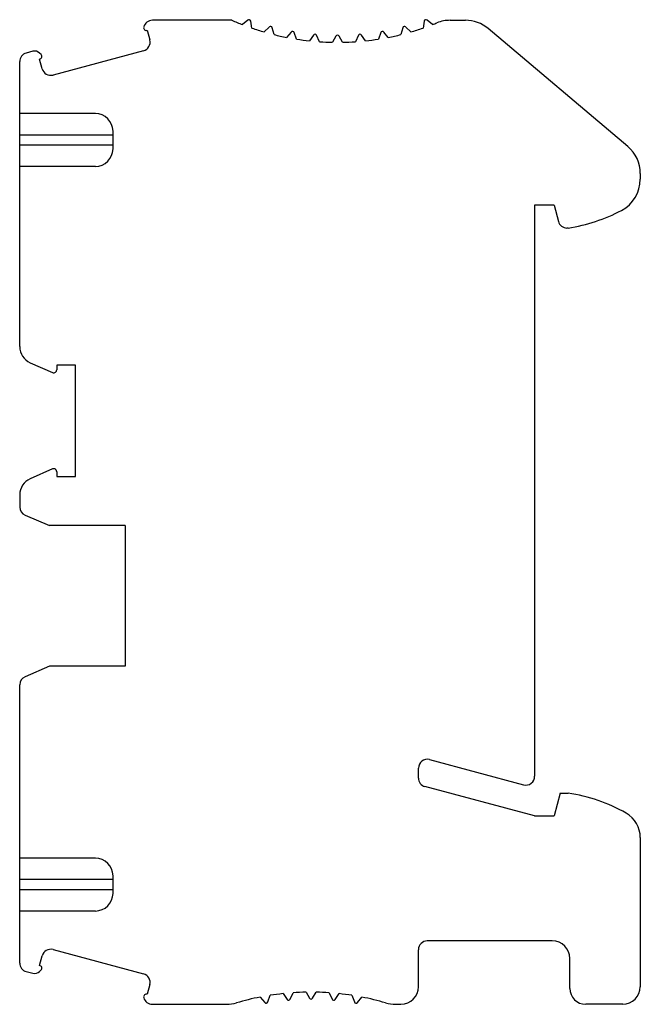
# Model space of a CAD drawing. Units: millimetres. Extents: x 6.5 to 41.7, y 5.5 to 61.5.
import ezdxf

# ---------------------------------------------------------------- set-up
doc = ezdxf.new("R2010")
doc.units = ezdxf.units.MM
doc.header["$LTSCALE"] = 4.367816
doc.layers.get('0').update_dxf_attribs({"linetype": 'CONTINUOUS'})

msp = doc.modelspace()

# ---------------------------------------------------------------- linework, layer by layer
at = {"color": 7}
for p, q in [((13.524, 61.063), (13.52, 61.046)), ((18.524, 61.436), (14.008, 61.436)), ((19.432, 61.447), (19.125, 61.189)), ((19.665, 60.993), (19.595, 61.388)), ((20.649, 61.055), (20.365, 60.772)), ((20.92, 60.623), (20.816, 61.011)), ((28.232, 61.011), (28.128, 60.623)), ((28.683, 60.772), (28.4, 61.055)), ((29.453, 61.388), (29.384, 60.993)), ((29.923, 61.189), (29.616, 61.447)), ((30.928, 61.436), (31.792, 61.436)), ((13.716, 60.868), (13.864, 60.317)), ((21.895, 60.771), (21.637, 60.464)), ((22.203, 60.364), (22.066, 60.741)), ((23.161, 60.597), (22.931, 60.269)), ((23.503, 60.219), (23.334, 60.582)), ((24.438, 60.534), (24.237, 60.186)), ((24.811, 60.186), (24.611, 60.534)), ((25.715, 60.582), (25.545, 60.219)), ((26.117, 60.269), (25.887, 60.597)), ((26.983, 60.741), (26.846, 60.364)), ((27.411, 60.464), (27.153, 60.771)), ((41.015, 54.264), (33.083, 60.964)), ((7.214, 59.674), (6.845, 59.575)), ((7.686, 59.485), (7.6, 59.57)), ((13.51, 59.705), (8.366, 58.326)), ((6.474, 42.899), (6.474, 59.092)), ((7.754, 58.68), (7.606, 59.231)), ((10.774, 56.136), (6.474, 56.136)), ((6.474, 54.936), (11.774, 54.936)), ((11.774, 54.136), (11.774, 55.136)), ((11.774, 54.336), (6.474, 54.336)), ((10.774, 53.136), (6.474, 53.136)), ((41.724, 52.736), (41.724, 52.405)), ((35.724, 50.936), (35.724, 18.488)), ((36.824, 50.936), (35.724, 50.936)), ((36.824, 50.936), (37.073, 50.007)), ((37.624, 49.636), (37.556, 49.636)), ((7.072, 41.983), (8.341, 41.425)), ((8.579, 41.849), (8.579, 41.581)), ((9.649, 41.849), (8.579, 41.849)), ((9.649, 35.524), (9.649, 41.849)), ((8.341, 35.947), (7.072, 35.389)), ((8.579, 35.791), (8.579, 35.524)), ((8.579, 35.524), (9.649, 35.524)), ((6.474, 34.474), (6.474, 33.786)), ((6.78, 33.325), (8.174, 32.736)), ((12.474, 32.736), (8.174, 32.736)), ((12.474, 32.736), (12.474, 24.736)), ((8.174, 24.736), (6.78, 24.147)), ((12.474, 24.736), (8.174, 24.736)), ((6.474, 7.88), (6.474, 23.686)), ((29.754, 19.436), (35.095, 18.005)), ((29.124, 18.388), (29.124, 18.953)), ((35.724, 16.236), (29.495, 17.905)), ((37.172, 17.536), (36.824, 16.236)), ((37.172, 17.536), (37.624, 17.536)), ((35.724, 16.236), (36.824, 16.236)), ((41.724, 15.004), (41.724, 6.536)), ((10.774, 13.836), (6.474, 13.836)), ((6.474, 12.636), (11.774, 12.636)), ((11.774, 11.836), (11.774, 12.836)), ((11.774, 12.036), (6.474, 12.036)), ((10.774, 10.836), (6.474, 10.836)), ((36.724, 9.136), (29.624, 9.136)), ((8.366, 8.646), (13.51, 7.267)), ((29.124, 6.536), (29.124, 8.636)), ((7.606, 7.741), (7.754, 8.292)), ((37.724, 6.436), (37.724, 8.136)), ((6.845, 7.397), (7.214, 7.298)), ((7.6, 7.402), (7.686, 7.487)), ((13.864, 6.655), (13.716, 6.104)), ((21.834, 5.829), (22.003, 6.192)), ((22.737, 6.224), (22.938, 5.877)), ((23.111, 5.877), (23.311, 6.224)), ((24.045, 6.192), (24.215, 5.829)), ((13.52, 5.926), (13.524, 5.908)), ((20.137, 5.946), (20.395, 5.639)), ((20.566, 5.669), (20.703, 6.046)), ((21.431, 6.142), (21.661, 5.814)), ((24.387, 5.814), (24.617, 6.142)), ((25.346, 6.046), (25.483, 5.669)), ((25.653, 5.639), (25.911, 5.946)), ((14.008, 5.536), (18.227, 5.536)), ((27.821, 5.536), (28.124, 5.536)), ((40.724, 5.536), (38.624, 5.536))]:
    msp.add_line(p, q, dxfattribs=at)
for centre, radius, start, end in [((13.665, 61.009), 0.15, 164.9616, 289.7802), ((14.008, 60.936), 0.5, 90, 165.2484), ((24.524, 75.184), 15, 246.4218, 248.9033), ((19.496, 61.37), 0.1, 10, 130), ((24.524, 75.184), 15, 251.0967, 253.9033), ((20.72, 60.985), 0.1, 15, 135), ((28.329, 60.985), 0.1, 45, 165), ((24.524, 75.184), 15, 286.0967, 288.9033), ((29.552, 61.37), 0.1, 50, 170), ((24.524, 75.184), 15, 291.0967, 292.1292), ((30.928, 59.436), 2, 90, 112.1292), ((31.792, 59.436), 2, 49.8117, 90), ((24.524, 75.184), 15, 256.0967, 258.9033), ((21.972, 60.707), 0.1, 20, 140), ((23.243, 60.54), 0.1, 25, 145), ((24.524, 60.484), 0.1, 30, 150), ((25.805, 60.54), 0.1, 35, 155), ((27.077, 60.707), 0.1, 40, 160), ((24.524, 75.184), 15, 281.0967, 283.9033), ((13.381, 60.188), 0.5, 285, 15), ((24.524, 75.184), 15, 261.0967, 263.9033), ((24.524, 75.184), 15, 266.0967, 268.9033), ((24.524, 75.184), 15, 271.0967, 273.9033), ((24.524, 75.184), 15, 276.0967, 278.9033), ((6.974, 59.092), 0.5, 105, 180), ((7.317, 59.288), 0.4, 45, 105), ((7.58, 59.379), 0.15, 280.2198, 45), ((8.237, 58.809), 0.5, 195, 285), ((10.774, 55.136), 1, 0, 90), ((39.724, 52.736), 2, 0, 49.8117), ((10.774, 54.136), 1, 270, 360), ((39.724, 52.405), 2, 297.951, 360), ((36.209, 59.03), 9.5, 278.5682, 297.951), ((37.556, 50.136), 0.5, 195, 270), ((7.474, 42.899), 1, 180, 246.2767), ((8.409, 41.581), 0.17, 246.2767, 360), ((8.409, 35.791), 0.17, 0, 113.7233), ((7.474, 34.474), 1, 113.7233, 180), ((6.974, 33.786), 0.5, 180, 247.0888), ((6.974, 23.686), 0.5, 112.9112, 180), ((29.624, 18.953), 0.5, 75, 180), ((35.224, 18.488), 0.5, 255, 360), ((29.624, 18.388), 0.5, 180, 255), ((36.209, 8.142), 9.5, 60.2896, 81.4318), ((40.124, 15.004), 1.6, 0, 60.2896), ((10.774, 12.836), 1, 0, 90), ((10.774, 11.836), 1, 270, 360), ((29.624, 8.636), 0.5, 90, 180), ((36.724, 8.136), 1, 0, 90), ((8.237, 8.163), 0.5, 75, 165), ((6.974, 7.88), 0.5, 180, 255), ((7.317, 7.684), 0.4, 255, 315), ((7.58, 7.593), 0.15, 315, 79.7802), ((13.381, 6.784), 0.5, 345, 75), ((23.024, -8.773), 15, 91.0967, 93.9033), ((23.024, -8.773), 15, 86.0967, 88.9033), ((28.124, 6.536), 1, 270, 360), ((38.624, 6.436), 0.9, 180, 270), ((40.724, 6.536), 1, 270, 360), ((13.665, 5.963), 0.15, 70.2198, 195.0384), ((14.008, 6.036), 0.5, 194.7882, 270), ((18.227, 7.536), 2, 270, 286.391), ((23.024, -8.773), 15, 101.0967, 106.391), ((20.472, 5.704), 0.1, 220, 340), ((23.024, -8.773), 15, 96.0967, 98.9033), ((21.743, 5.871), 0.1, 215, 335), ((23.024, 5.927), 0.1, 210, 330), ((24.305, 5.871), 0.1, 205, 325), ((23.024, -8.773), 15, 81.0967, 83.9033), ((25.577, 5.704), 0.1, 200, 320), ((23.024, -8.773), 15, 73.609, 78.9033), ((27.821, 7.536), 2, 253.609, 270)]:
    msp.add_arc(centre, radius, start, end, dxfattribs=at)

doc.saveas('drawing.dxf')
